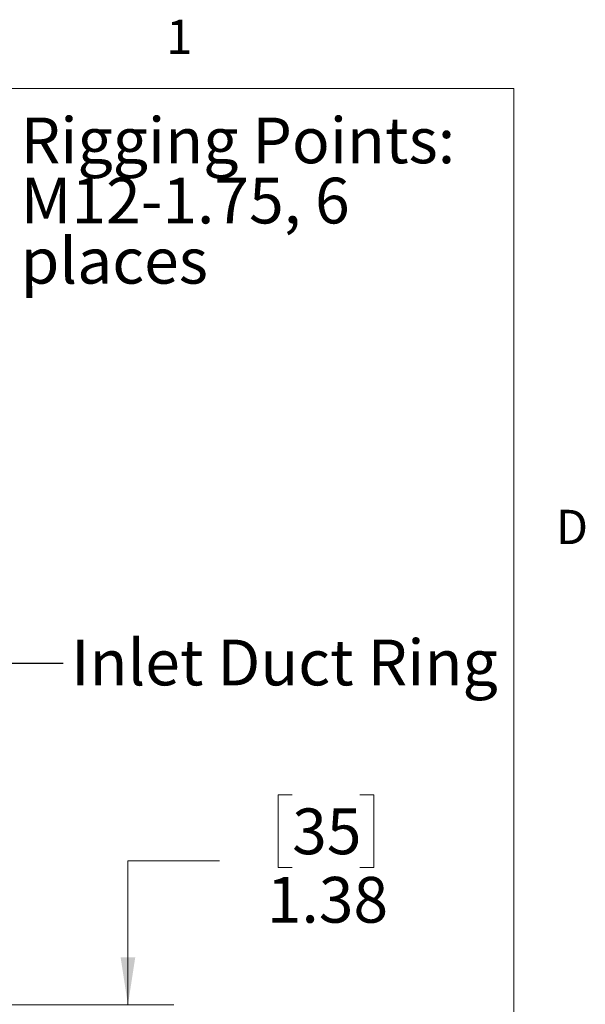
# Model space of a CAD drawing. Units: inches. Extents: x 0.4 to 16.6, y 0.2 to 11.7.
# Drawn here: x 15 to 16.6, y 8.1 to 10.8 of the extents above; entities that cross this region are included whole.
import ezdxf

# ---------------------------------------------------------------- set-up
doc = ezdxf.new("R2010")
doc.units = ezdxf.units.IN
doc.header["$MEASUREMENT"] = 0
doc.styles.add('SLDTEXTSTYLE0', font='TXT', dxfattribs={"width": 0.75})
doc.dimstyles.new('SLDDIMSTYLE1', dxfattribs={"dimtxt": 0.125, "dimasz": 0.13, "dimexe": 0, "dimexo": 0.0625, "dimgap": 0.03125, "dimtad": 0, "dimtih": 1, "dimtoh": 1, "dimlfac": 24, "dimrnd": 1e-09, "dimzin": 12, "dimdsep": 46, "dimtxsty": 'SLDTEXTSTYLE0', "dimsah": 1, "dimcen": 0.09, "dimadec": 0, "dimazin": 3, "dimtfac": 1, "dimtmove": 0, "dimatfit": 0, "dimfxl": 0, "dimfrac": 2, "dimtolj": 1, "dimtzin": 12, "dimarcsym": 0})
doc.dimstyles.new('SLDDIMSTYLE4', dxfattribs={"dimtxt": 0.18, "dimasz": 0.13, "dimexe": 0, "dimexo": 0.0625, "dimgap": 0, "dimtad": 0, "dimtih": 1, "dimtoh": 1, "dimdec": 0, "dimrnd": 1e-09, "dimzin": 0, "dimdsep": 46, "dimtxsty": 'Standard', "dimsah": 1, "dimcen": 0.09, "dimadec": 0, "dimazin": 0, "dimtfac": 0.13, "dimtdec": 0, "dimtofl": 0, "dimtmove": 0, "dimatfit": 3, "dimfxl": 0, "dimfrac": 2, "dimtolj": 1, "dimtzin": 0, "dimarcsym": 0})

# ---------------------------------------------------------------- blocks, each defined once
blk = doc.blocks.new('_D_8')
at = {"color": 7, "linetype": 'Continuous', "lineweight": 18}
for p, q in [((15.7712, 8.7123), (15.7331, 8.7123)), ((15.7331, 8.7123), (15.7331, 8.5138)), ((15.9559, 8.7123), (15.994, 8.7123)), ((15.994, 8.7123), (15.994, 8.5138)), ((15.5727, 8.5322), (15.3227, 8.5322)), ((15.3227, 8.5322), (15.3227, 8.1385)), ((15.7331, 8.5138), (15.7712, 8.5138)), ((15.994, 8.5138), (15.9559, 8.5138)), ((14.4707, 8.1385), (15.4477, 8.1385)), ((14.5775, 8.0813), (15.4477, 8.0813)), ((15.3227, 8.0813), (15.3227, 7.8313))]:
    blk.add_line(p, q, dxfattribs=at)
for points in [[(15.3227, 8.1385), (15.3427, 8.2685), (15.3027, 8.2685)], [(15.3227, 8.0813), (15.3027, 7.9513), (15.3427, 7.9513)]]:
    blk.add_solid(points, dxfattribs=at)
at = {"color": 7, "linetype": 'Continuous', "lineweight": 18, "char_height": 0.125, "attachment_point": 1, "style": 'SLDTEXTSTYLE0'}
for s, insert in [('35', (15.7712, 8.675)), ('1.38', (15.7019, 8.488))]:
    blk.add_mtext(s, dxfattribs=dict(at, insert=insert))
blk = doc.blocks.new('SW_NOTE_6')
at = {"color": 0, "linetype": 'Continuous', "lineweight": 0, "char_height": 0.125, "attachment_point": 1, "style": 'SLDTEXTSTYLE0'}
for s, insert in [('Rigging Points:', (0.0211, 0.0645)), ('M12-1.75, 6', (0.0211, -0.0999)), ('places', (0.0211, -0.2643))]:
    blk.add_mtext(s, dxfattribs=dict(at, insert=insert))

msp = doc.modelspace()

# ---------------------------------------------------------------- linework, layer by layer
at = {"color": 7, "linetype": 'Continuous', "lineweight": 18}
for p in [(0.62625, 10.64207), (16.37625, 0.39207)]:
    msp.add_line(p, (16.37625, 10.64207), dxfattribs=at)

# ---------------------------------------------------------------- block references
at = {"color": 7, "linetype": 'Continuous', "lineweight": 0}
msp.add_blockref('SW_NOTE_6', (15.0087, 10.49829), dxfattribs=at)

# ---------------------------------------------------------------- texts
at = {"color": 7, "linetype": 'Continuous', "lineweight": 0, "attachment_point": 1, "style": 'SLDTEXTSTYLE0'}
for s, insert, char_height in [('1', (15.4274, 10.83007), 0.09375), ('D', (16.49132, 9.491), 0.09375), ('Inlet Duct Ring', (15.16759, 9.13634), 0.125)]:
    msp.add_mtext(s, dxfattribs=dict(at, insert=insert, char_height=char_height))

# ---------------------------------------------------------------- dimensions: what is measured, and where the dimension line sits
at = {"color": 7, "linetype": 'Continuous', "lineweight": 18}
dim = msp.add_linear_dim(base=(15.322723, 8.138545), p1=(14.527497, 8.081254), p2=(14.420717, 8.138545), angle=90, dimstyle='SLDDIMSTYLE1', dxfattribs=at)
dim.commit()
dim.dimension.update_dxf_attribs({"geometry": '_D_8', "text_midpoint": (15.322723, 8.532246), "dimtype": 160})

# ---------------------------------------------------------------- leaders
at = {"color": 7, "linetype": 'Continuous', "lineweight": 0}
msp.add_leader([(14.33363, 9.57663), (14.89599, 9.07229), (15.14599, 9.07229)], dimstyle='SLDDIMSTYLE4', dxfattribs=at)

doc.saveas('drawing.dxf')
